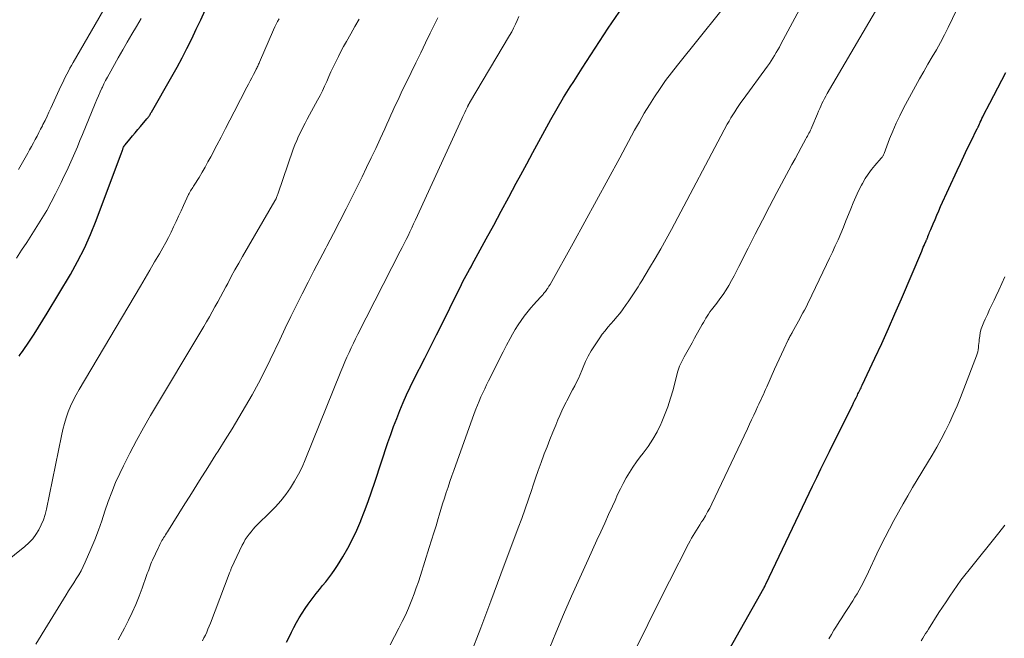
# Model space of a CAD drawing. Units: feet. Extents: x 1945000 to 1950007, y 520000 to 525000.
# Drawn here: x 1945489 to 1945678, y 522405 to 522523 of the extents above; entities that cross this region are included whole.
import ezdxf

# ---------------------------------------------------------------- set-up
doc = ezdxf.new("R2010")
doc.units = ezdxf.units.FT
doc.header["$LTSCALE"] = 100
doc.header["$MEASUREMENT"] = 0
doc.layers.add('CONTOUR INDEX', color=32, linetype='Continuous', lineweight=25)
doc.layers.add('CONTOUR INTERMEDIATE', color=40, linetype='Continuous', lineweight=15)

msp = doc.modelspace()

# ---------------------------------------------------------------- linework, layer by layer
at = {"layer": 'CONTOUR INDEX', "flags": 128}
for points, elevation in [([(1945489.42, 522458.61), (1945489.61, 522458.92), (1945489.8, 522459.22), (1945490, 522459.53), (1945491.37, 522461.53), (1945492.24, 522462.85), (1945493.1, 522464.17), (1945493.94, 522465.51), (1945494.76, 522466.85), (1945499.19, 522474.29), (1945500.58, 522476.78), (1945501.89, 522479.32), (1945503.05, 522481.93), (1945504.12, 522484.58), (1945508.96, 522497.53), (1945509.02, 522497.7), (1945509.08, 522497.87), (1945509.15, 522498.04), (1945509.21, 522498.21), (1945509.32, 522498.52), (1945509.36, 522498.63), (1945509.46, 522498.81), (1945509.51, 522498.89), (1945509.55, 522498.96), (1945509.6, 522499.03), (1945509.66, 522499.1), (1945510.56, 522500.19), (1945511.07, 522500.8), (1945511.58, 522501.41), (1945512.1, 522502.02), (1945512.62, 522502.62), (1945513.84, 522504.03), (1945513.91, 522504.1), (1945513.97, 522504.18), (1945514.03, 522504.26), (1945514.09, 522504.34), (1945514.15, 522504.42), (1945514.2, 522504.5), (1945514.25, 522504.59), (1945514.31, 522504.67), (1945514.37, 522504.77), (1945514.45, 522504.91), (1945514.53, 522505.05), (1945514.61, 522505.19), (1945514.69, 522505.32), (1945518.62, 522512.19), (1945519.61, 522513.96), (1945520.58, 522515.74), (1945521.51, 522517.54), (1945522.41, 522519.36), (1945523.28, 522521.19), (1945524.14, 522523.03), (1945524.96, 522524.88)], 940), ([(1945540.57, 522403.9), (1945541.04, 522404.84), (1945541.51, 522405.78), (1945541.99, 522406.71), (1945542.48, 522407.64), (1945542.99, 522408.56), (1945543.53, 522409.45), (1945544.11, 522410.32), (1945544.71, 522411.18), (1945545.66, 522412.44), (1945546.24, 522413.21), (1945546.84, 522413.97), (1945547.45, 522414.72), (1945548.07, 522415.46), (1945548.68, 522416.21), (1945549.26, 522416.97), (1945549.81, 522417.77), (1945550.33, 522418.58), (1945551.34, 522420.23), (1945552.31, 522421.9), (1945553.21, 522423.6), (1945554.02, 522425.35), (1945554.78, 522427.13), (1945554.79, 522427.17), (1945555.49, 522428.99), (1945556.18, 522430.82), (1945556.83, 522432.67), (1945557.46, 522434.51), (1945559.98, 522442.11), (1945560.51, 522443.65), (1945561.06, 522445.19), (1945561.64, 522446.71), (1945562.23, 522448.23), (1945562.86, 522449.74), (1945563.52, 522451.23), (1945564.22, 522452.7), (1945564.94, 522454.16), (1945567.05, 522458.27), (1945567.37, 522458.9), (1945567.69, 522459.53), (1945568.01, 522460.16), (1945568.33, 522460.79), (1945568.65, 522461.42), (1945568.96, 522462.06), (1945569.28, 522462.69), (1945569.59, 522463.32), (1945574.03, 522472.32), (1945574.33, 522472.9), (1945574.62, 522473.48), (1945574.93, 522474.05), (1945575.24, 522474.62), (1945575.56, 522475.19), (1945575.87, 522475.76), (1945576.18, 522476.33), (1945576.5, 522476.91), (1945578.78, 522481.07), (1945580.23, 522483.73), (1945581.67, 522486.39), (1945583.11, 522489.05), (1945584.53, 522491.72), (1945585.39, 522493.34), (1945586.53, 522495.47), (1945587.67, 522497.6), (1945588.82, 522499.72), (1945589.97, 522501.84), (1945591.15, 522503.95), (1945592.35, 522506.05), (1945593.59, 522508.12), (1945594.86, 522510.17), (1945595.52, 522511.22), (1945597.14, 522513.78), (1945598.78, 522516.33), (1945600.45, 522518.87), (1945602.13, 522521.39), (1945604.9, 522525.51)], 960), ([(1945617.92, 522389.5), (1945631.91, 522414.23), (1945631.95, 522414.28), (1945631.99, 522414.35), (1945632.09, 522414.56), (1945632.14, 522414.66), (1945632.19, 522414.77), (1945632.25, 522414.87), (1945632.3, 522414.98), (1945641.24, 522433.73), (1945642.04, 522435.39), (1945642.84, 522437.06), (1945643.65, 522438.71), (1945644.47, 522440.37), (1945648.61, 522448.74), (1945648.85, 522449.22), (1945649.09, 522449.71), (1945649.33, 522450.19), (1945649.57, 522450.67), (1945649.81, 522451.16), (1945649.93, 522451.4), (1945650.04, 522451.64), (1945650.16, 522451.88), (1945650.28, 522452.11), (1945650.39, 522452.35), (1945650.51, 522452.59), (1945650.62, 522452.83), (1945650.74, 522453.07), (1945653.16, 522458.23), (1945654.47, 522461.06), (1945655.76, 522463.9), (1945657.01, 522466.75), (1945658.24, 522469.62), (1945662.12, 522478.76), (1945662.27, 522479.11), (1945662.43, 522479.47), (1945662.58, 522479.82), (1945662.74, 522480.17), (1945662.96, 522480.66), (1945663, 522480.77), (1945663.05, 522480.88), (1945663.1, 522480.99), (1945663.14, 522481.09), (1945663.19, 522481.2), (1945663.23, 522481.31), (1945663.28, 522481.42), (1945663.32, 522481.53), (1945663.43, 522481.83), (1945663.54, 522482.09), (1945663.64, 522482.34), (1945663.74, 522482.6), (1945663.85, 522482.86), (1945664.32, 522483.99), (1945664.67, 522484.81), (1945665.03, 522485.62), (1945665.39, 522486.44), (1945665.75, 522487.25), (1945668.89, 522494.16), (1945669.53, 522495.54), (1945670.18, 522496.92), (1945670.84, 522498.29), (1945671.51, 522499.66), (1945672.77, 522502.21), (1945672.82, 522502.3), (1945672.86, 522502.39), (1945672.9, 522502.48), (1945672.95, 522502.57), (1945672.99, 522502.66), (1945673.03, 522502.75), (1945673.07, 522502.84), (1945673.11, 522502.93), (1945673.34, 522503.43), (1945673.49, 522503.76), (1945673.65, 522504.1), (1945673.81, 522504.43), (1945673.98, 522504.76), (1945675.15, 522507.05), (1945675.91, 522508.52), (1945676.68, 522509.99), (1945677.46, 522511.45), (1945678.25, 522512.91)], 980)]:
    msp.add_lwpolyline(points, dxfattribs=dict(at, elevation=elevation))
at = {"layer": 'CONTOUR INTERMEDIATE', "flags": 128}
for points, elevation in [([(1945575.8, 522401.5), (1945577.75, 522406.63), (1945579.68, 522411.77), (1945581.6, 522416.91), (1945584.91, 522425.77), (1945585.58, 522427.59), (1945586.23, 522429.42), (1945586.87, 522431.25), (1945587.48, 522433.09), (1945587.71, 522433.78), (1945588.21, 522435.27), (1945588.73, 522436.77), (1945589.27, 522438.26), (1945589.82, 522439.74), (1945589.89, 522439.93), (1945590.42, 522441.31), (1945590.96, 522442.69), (1945591.51, 522444.06), (1945592.07, 522445.43), (1945592.48, 522446.43), (1945592.86, 522447.29), (1945593.24, 522448.15), (1945593.65, 522448.99), (1945594.07, 522449.83), (1945594.19, 522450.06), (1945594.56, 522450.78), (1945594.94, 522451.5), (1945595.32, 522452.21), (1945595.71, 522452.93), (1945596.08, 522453.65), (1945596.44, 522454.37), (1945596.77, 522455.12), (1945597.08, 522455.86), (1945597.33, 522456.52), (1945597.79, 522457.59), (1945598.29, 522458.63), (1945598.86, 522459.64), (1945599.48, 522460.62), (1945600.5, 522462.12), (1945601, 522462.82), (1945601.52, 522463.51), (1945602.08, 522464.18), (1945602.65, 522464.84), (1945603.22, 522465.49), (1945603.78, 522466.15), (1945604.32, 522466.83), (1945604.84, 522467.53), (1945605.54, 522468.5), (1945605.94, 522469.06), (1945606.33, 522469.62), (1945606.72, 522470.19), (1945607.1, 522470.76), (1945607.47, 522471.34), (1945607.84, 522471.91), (1945608.2, 522472.5), (1945608.56, 522473.08), (1945610.05, 522475.53), (1945611.13, 522477.35), (1945612.19, 522479.18), (1945613.22, 522481.03), (1945614.23, 522482.89), (1945624.92, 522503.01), (1945625.26, 522503.62), (1945625.6, 522504.23), (1945625.97, 522504.83), (1945626.34, 522505.42), (1945626.73, 522506.01), (1945627.12, 522506.59), (1945627.52, 522507.16), (1945627.93, 522507.73), (1945632.61, 522514.17), (1945632.97, 522514.67), (1945633.31, 522515.17), (1945633.65, 522515.69), (1945633.97, 522516.21), (1945634.29, 522516.74), (1945634.6, 522517.27), (1945634.89, 522517.8), (1945635.19, 522518.34), (1945645.46, 522537.51)], 968), ([(1945607.64, 522403.14), (1945609.69, 522407.29), (1945611.76, 522411.43), (1945613.85, 522415.56), (1945617.5, 522422.72), (1945617.79, 522423.26), (1945618.08, 522423.79), (1945618.39, 522424.32), (1945618.71, 522424.84), (1945619.03, 522425.35), (1945619.36, 522425.87), (1945619.68, 522426.38), (1945620.01, 522426.9), (1945620.28, 522427.33), (1945620.72, 522428.06), (1945621.15, 522428.81), (1945621.56, 522429.57), (1945621.94, 522430.34), (1945628.77, 522444.73), (1945629.17, 522445.59), (1945629.57, 522446.45), (1945629.97, 522447.31), (1945630.37, 522448.17), (1945630.72, 522448.95), (1945630.94, 522449.43), (1945631.16, 522449.9), (1945631.38, 522450.37), (1945631.6, 522450.85), (1945631.82, 522451.32), (1945632.04, 522451.79), (1945632.26, 522452.27), (1945632.47, 522452.74), (1945633.98, 522456.12), (1945634.42, 522457.09), (1945634.86, 522458.05), (1945635.3, 522459.02), (1945635.75, 522459.98), (1945636.57, 522461.73), (1945636.61, 522461.82), (1945636.65, 522461.9), (1945636.69, 522461.98), (1945636.73, 522462.07), (1945636.77, 522462.15), (1945636.82, 522462.23), (1945636.86, 522462.31), (1945636.91, 522462.39), (1945637.02, 522462.59), (1945637.12, 522462.77), (1945637.22, 522462.95), (1945637.32, 522463.13), (1945637.41, 522463.31), (1945638.78, 522465.77), (1945639.08, 522466.33), (1945639.39, 522466.9), (1945639.68, 522467.46), (1945639.98, 522468.03), (1945640.27, 522468.6), (1945640.55, 522469.17), (1945640.83, 522469.74), (1945641.11, 522470.32), (1945643.93, 522476.2), (1945644.48, 522477.37), (1945645.03, 522478.55), (1945645.57, 522479.73), (1945646.11, 522480.92), (1945646.63, 522482.11), (1945647.14, 522483.31), (1945647.63, 522484.51), (1945648.11, 522485.72), (1945648.54, 522486.84), (1945649.01, 522487.99), (1945649.51, 522489.13), (1945650.04, 522490.25), (1945650.61, 522491.36), (1945650.79, 522491.7), (1945651.31, 522492.61), (1945651.88, 522493.49), (1945652.5, 522494.33), (1945653.17, 522495.14), (1945654.38, 522496.52), (1945654.47, 522496.63), (1945654.55, 522496.74), (1945654.63, 522496.85), (1945654.71, 522496.96), (1945654.72, 522496.98), (1945654.79, 522497.09), (1945654.84, 522497.19), (1945654.89, 522497.31), (1945654.94, 522497.42), (1945655.99, 522500.22), (1945656.58, 522501.71), (1945657.22, 522503.2), (1945657.92, 522504.65), (1945658.65, 522506.08), (1945660.93, 522510.3), (1945661.71, 522511.72), (1945662.5, 522513.12), (1945663.3, 522514.51), (1945664.12, 522515.9), (1945664.93, 522517.29), (1945665.72, 522518.7), (1945666.46, 522520.13), (1945667.18, 522521.57), (1945673.96, 522535.66)], 976), ([(1945489.25, 522494.39), (1945491.03, 522497.49), (1945491.4, 522498.14), (1945491.76, 522498.79), (1945492.12, 522499.44), (1945492.47, 522500.1), (1945492.81, 522500.76), (1945493.16, 522501.42), (1945493.5, 522502.08), (1945493.83, 522502.75), (1945493.95, 522502.98), (1945494.34, 522503.76), (1945494.72, 522504.55), (1945495.1, 522505.34), (1945495.47, 522506.13), (1945497.39, 522510.29), (1945497.66, 522510.87), (1945497.94, 522511.45), (1945498.22, 522512.03), (1945498.51, 522512.6), (1945498.81, 522513.17), (1945499.11, 522513.73), (1945499.42, 522514.29), (1945499.74, 522514.85), (1945509.82, 522532.35)], 932), ([(1945589.21, 522398.66), (1945592.11, 522405.68), (1945593.6, 522409.21), (1945595.12, 522412.72), (1945596.68, 522416.22), (1945598.26, 522419.71), (1945599.97, 522423.39), (1945600.72, 522425.03), (1945601.47, 522426.67), (1945602.21, 522428.31), (1945602.94, 522429.95), (1945603.43, 522431.03), (1945603.93, 522432.13), (1945604.46, 522433.21), (1945605.02, 522434.28), (1945605.59, 522435.35), (1945606.2, 522436.38), (1945606.85, 522437.4), (1945607.54, 522438.38), (1945608.26, 522439.35), (1945608.81, 522440.04), (1945609.78, 522441.36), (1945610.68, 522442.73), (1945611.48, 522444.16), (1945612.21, 522445.63), (1945612.27, 522445.76), (1945612.93, 522447.34), (1945613.54, 522448.94), (1945614.06, 522450.57), (1945614.53, 522452.22), (1945615.17, 522454.79), (1945615.46, 522455.76), (1945615.8, 522456.71), (1945616.21, 522457.63), (1945616.67, 522458.53), (1945617.17, 522459.42), (1945617.67, 522460.31), (1945618.17, 522461.19), (1945618.67, 522462.08), (1945620.13, 522464.69), (1945620.36, 522465.09), (1945620.59, 522465.5), (1945620.83, 522465.9), (1945621.08, 522466.3), (1945621.33, 522466.7), (1945621.59, 522467.09), (1945621.87, 522467.47), (1945622.15, 522467.84), (1945622.9, 522468.79), (1945623.51, 522469.61), (1945624.11, 522470.45), (1945624.67, 522471.31), (1945625.2, 522472.19), (1945625.7, 522473.09), (1945626.2, 522473.99), (1945626.68, 522474.9), (1945627.15, 522475.82), (1945628.91, 522479.32), (1945630.27, 522481.99), (1945631.63, 522484.65), (1945633.02, 522487.3), (1945634.42, 522489.94), (1945636.71, 522494.23), (1945637.29, 522495.32), (1945637.88, 522496.41), (1945638.47, 522497.5), (1945639.06, 522498.59), (1945639.94, 522500.2), (1945640.09, 522500.48), (1945640.24, 522500.76), (1945640.39, 522501.04), (1945640.54, 522501.31), (1945640.69, 522501.59), (1945640.83, 522501.87), (1945640.96, 522502.16), (1945641.09, 522502.45), (1945642.18, 522505.03), (1945642.39, 522505.52), (1945642.61, 522506.01), (1945642.82, 522506.5), (1945643.04, 522506.99), (1945643.27, 522507.47), (1945643.51, 522507.95), (1945643.76, 522508.42), (1945644.02, 522508.89), (1945657.17, 522531.34)], 972), ([(1945560.39, 522403.4), (1945562.08, 522406.57), (1945562.71, 522407.82), (1945563.32, 522409.08), (1945563.88, 522410.37), (1945564.42, 522411.66), (1945564.54, 522411.99), (1945564.98, 522413.14), (1945565.4, 522414.29), (1945565.8, 522415.45), (1945566.18, 522416.62), (1945567.88, 522422), (1945568.31, 522423.4), (1945568.75, 522424.79), (1945569.17, 522426.18), (1945569.59, 522427.58), (1945569.79, 522428.22), (1945570.11, 522429.3), (1945570.44, 522430.37), (1945570.78, 522431.44), (1945571.12, 522432.51), (1945571.47, 522433.58), (1945571.82, 522434.65), (1945572.19, 522435.71), (1945572.57, 522436.77), (1945576.49, 522447.66), (1945576.79, 522448.46), (1945577.1, 522449.26), (1945577.43, 522450.05), (1945577.77, 522450.83), (1945578.13, 522451.61), (1945578.49, 522452.38), (1945578.86, 522453.15), (1945579.24, 522453.92), (1945580.66, 522456.79), (1945581.33, 522458.11), (1945582, 522459.43), (1945582.69, 522460.74), (1945583.39, 522462.04), (1945583.82, 522462.84), (1945584.33, 522463.73), (1945584.87, 522464.6), (1945585.45, 522465.44), (1945586.06, 522466.27), (1945586.31, 522466.6), (1945586.82, 522467.24), (1945587.34, 522467.87), (1945587.88, 522468.49), (1945588.43, 522469.1), (1945589.28, 522470.04), (1945589.41, 522470.18), (1945589.53, 522470.32), (1945589.65, 522470.46), (1945589.77, 522470.6), (1945589.89, 522470.74), (1945590.01, 522470.89), (1945590.12, 522471.03), (1945590.23, 522471.18), (1945590.39, 522471.4), (1945590.47, 522471.52), (1945590.56, 522471.64), (1945590.63, 522471.76), (1945590.71, 522471.88), (1945590.78, 522472.01), (1945590.86, 522472.13), (1945590.93, 522472.26), (1945591, 522472.38), (1945595.39, 522480.27), (1945597.64, 522484.34), (1945599.89, 522488.42), (1945602.12, 522492.51), (1945604.34, 522496.6), (1945607.18, 522501.87), (1945608.09, 522503.51), (1945609.03, 522505.12), (1945610, 522506.72), (1945611, 522508.3), (1945612.05, 522509.85), (1945613.12, 522511.38), (1945614.24, 522512.88), (1945615.39, 522514.36), (1945627.57, 522529.61)], 964), ([(1945484.77, 522417.66), (1945490.49, 522422.2), (1945491.27, 522422.9), (1945491.99, 522423.66), (1945492.61, 522424.5), (1945493.17, 522425.4), (1945493.63, 522426.35), (1945494.03, 522427.33), (1945494.34, 522428.34), (1945494.6, 522429.36), (1945497.48, 522443.41), (1945497.75, 522444.57), (1945498.05, 522445.72), (1945498.4, 522446.86), (1945498.79, 522447.98), (1945499.24, 522449.09), (1945499.73, 522450.17), (1945500.27, 522451.23), (1945500.85, 522452.27), (1945512.6, 522472.01), (1945513.51, 522473.55), (1945514.42, 522475.1), (1945515.32, 522476.66), (1945516.22, 522478.21), (1945516.88, 522479.37), (1945517.43, 522480.36), (1945517.96, 522481.35), (1945518.46, 522482.36), (1945518.95, 522483.38), (1945519.43, 522484.4), (1945519.91, 522485.42), (1945520.38, 522486.45), (1945520.85, 522487.47), (1945521.82, 522489.55), (1945521.93, 522489.79), (1945522.06, 522490.02), (1945522.19, 522490.25), (1945522.33, 522490.48), (1945522.47, 522490.71), (1945522.61, 522490.93), (1945522.75, 522491.16), (1945522.89, 522491.39), (1945523.81, 522492.86), (1945524.4, 522493.83), (1945524.98, 522494.82), (1945525.53, 522495.81), (1945526.07, 522496.81), (1945527.2, 522498.99), (1945528.03, 522500.58), (1945528.86, 522502.18), (1945529.69, 522503.78), (1945530.51, 522505.38), (1945532.95, 522510.11), (1945533.26, 522510.72), (1945533.58, 522511.32), (1945533.9, 522511.93), (1945534.22, 522512.53), (1945534.67, 522513.37), (1945534.77, 522513.56), (1945534.87, 522513.74), (1945534.96, 522513.93), (1945535.05, 522514.12), (1945535.13, 522514.31), (1945535.22, 522514.5), (1945535.3, 522514.69), (1945535.39, 522514.88), (1945538.08, 522521.12), (1945538.33, 522521.66), (1945538.58, 522522.19), (1945538.86, 522522.71), (1945539.14, 522523.23)], 944), ([(1945488.87, 522477.38), (1945489.85, 522478.89), (1945490.84, 522480.4), (1945491.82, 522481.92), (1945492.8, 522483.43), (1945493.75, 522484.96), (1945494.67, 522486.52), (1945495.53, 522488.1), (1945496.35, 522489.71), (1945497.41, 522491.87), (1945497.96, 522493), (1945498.5, 522494.13), (1945499.02, 522495.28), (1945499.53, 522496.42), (1945500.03, 522497.57), (1945500.53, 522498.73), (1945501.02, 522499.89), (1945501.5, 522501.05), (1945503.96, 522507.02), (1945504.27, 522507.76), (1945504.58, 522508.49), (1945504.91, 522509.22), (1945505.24, 522509.95), (1945505.32, 522510.1), (1945505.62, 522510.74), (1945505.94, 522511.38), (1945506.27, 522512.01), (1945506.61, 522512.63), (1945508.34, 522515.73), (1945509.2, 522517.25), (1945510.06, 522518.75), (1945510.94, 522520.25), (1945511.83, 522521.75), (1945512.72, 522523.24)], 936), ([(1945492.58, 522403.5), (1945494.83, 522407.16), (1945498.38, 522412.92), (1945498.86, 522413.69), (1945499.34, 522414.46), (1945499.83, 522415.23), (1945500.33, 522415.99), (1945500.81, 522416.77), (1945501.25, 522417.56), (1945501.66, 522418.37), (1945502.04, 522419.2), (1945503.11, 522421.7), (1945503.85, 522423.49), (1945504.55, 522425.3), (1945505.2, 522427.13), (1945505.81, 522428.98), (1945506.43, 522430.82), (1945507.11, 522432.63), (1945507.86, 522434.42), (1945508.67, 522436.19), (1945509.36, 522437.62), (1945510.58, 522440.07), (1945511.84, 522442.5), (1945513.17, 522444.89), (1945514.54, 522447.26), (1945524.71, 522464.29), (1945525.26, 522465.22), (1945525.81, 522466.16), (1945526.34, 522467.11), (1945526.87, 522468.05), (1945527.4, 522469.01), (1945527.91, 522469.96), (1945528.43, 522470.92), (1945528.93, 522471.88), (1945529.3, 522472.57), (1945529.99, 522473.88), (1945530.69, 522475.17), (1945531.42, 522476.46), (1945532.15, 522477.74), (1945538.34, 522488.36), (1945538.37, 522488.42), (1945538.4, 522488.48), (1945538.43, 522488.53), (1945538.46, 522488.59), (1945538.5, 522488.65), (1945538.52, 522488.7), (1945538.55, 522488.76), (1945538.58, 522488.82), (1945538.66, 522489.02), (1945538.73, 522489.17), (1945538.79, 522489.33), (1945538.85, 522489.49), (1945538.9, 522489.65), (1945541.86, 522498.24), (1945542.18, 522499.09), (1945542.51, 522499.94), (1945542.88, 522500.77), (1945543.27, 522501.59), (1945543.69, 522502.4), (1945544.11, 522503.21), (1945544.53, 522504.01), (1945544.97, 522504.81), (1945546.51, 522507.63), (1945546.98, 522508.51), (1945547.43, 522509.4), (1945547.85, 522510.31), (1945548.26, 522511.22), (1945548.66, 522512.13), (1945549.07, 522513.04), (1945549.49, 522513.95), (1945549.92, 522514.85), (1945550, 522515), (1945550.48, 522515.98), (1945550.97, 522516.94), (1945551.49, 522517.89), (1945552.01, 522518.84), (1945552.86, 522520.32), (1945553.66, 522521.73), (1945554.46, 522523.15)], 948), ([(1945508.34, 522404.34), (1945509.52, 522406.58), (1945510.31, 522408.1), (1945511.04, 522409.6), (1945511.73, 522411.12), (1945512.36, 522412.67), (1945512.94, 522414.23), (1945513.79, 522416.65), (1945513.92, 522417.02), (1945514.05, 522417.39), (1945514.18, 522417.76), (1945514.31, 522418.13), (1945514.44, 522418.5), (1945514.58, 522418.86), (1945514.74, 522419.22), (1945514.9, 522419.58), (1945516.03, 522422.02), (1945516.16, 522422.29), (1945516.29, 522422.56), (1945516.43, 522422.83), (1945516.57, 522423.09), (1945516.72, 522423.35), (1945516.87, 522423.6), (1945517.03, 522423.86), (1945517.19, 522424.11), (1945517.24, 522424.18), (1945517.42, 522424.46), (1945517.61, 522424.75), (1945517.79, 522425.04), (1945517.97, 522425.32), (1945520.81, 522429.88), (1945522.36, 522432.36), (1945523.92, 522434.83), (1945525.48, 522437.31), (1945527.04, 522439.78), (1945527.48, 522440.46), (1945528.82, 522442.6), (1945530.14, 522444.74), (1945531.44, 522446.89), (1945532.72, 522449.06), (1945533.96, 522451.25), (1945535.17, 522453.46), (1945536.32, 522455.7), (1945537.43, 522457.95), (1945539.26, 522461.79), (1945540.32, 522464), (1945541.39, 522466.2), (1945542.47, 522468.4), (1945543.57, 522470.59), (1945544.68, 522472.77), (1945545.8, 522474.95), (1945546.93, 522477.12), (1945548.07, 522479.28), (1945548.29, 522479.7), (1945549.54, 522482.08), (1945550.77, 522484.46), (1945551.99, 522486.86), (1945553.19, 522489.26), (1945555.01, 522492.95), (1945555.89, 522494.76), (1945556.77, 522496.58), (1945557.63, 522498.4), (1945558.47, 522500.22), (1945559.37, 522502.17), (1945559.76, 522503.03), (1945560.15, 522503.89), (1945560.54, 522504.74), (1945560.93, 522505.6), (1945561.32, 522506.46), (1945561.72, 522507.31), (1945562.12, 522508.17), (1945562.52, 522509.02), (1945564.41, 522512.9), (1945565.32, 522514.8), (1945566.24, 522516.69), (1945567.16, 522518.58), (1945568.08, 522520.47), (1945569.5, 522523.38)], 952), ([(1945524.48, 522404.16), (1945524.76, 522404.7), (1945525.03, 522405.25), (1945525.28, 522405.8), (1945525.53, 522406.36), (1945525.76, 522406.93), (1945525.98, 522407.5), (1945529.59, 522417), (1945529.65, 522417.14), (1945529.7, 522417.28), (1945529.76, 522417.42), (1945529.81, 522417.56), (1945529.87, 522417.69), (1945529.93, 522417.83), (1945529.99, 522417.97), (1945530.05, 522418.11), (1945532.09, 522422.43), (1945532.37, 522422.98), (1945532.67, 522423.52), (1945533.01, 522424.04), (1945533.38, 522424.54), (1945533.77, 522425.02), (1945534.17, 522425.49), (1945534.59, 522425.95), (1945535.03, 522426.39), (1945537.38, 522428.68), (1945538.45, 522429.79), (1945539.46, 522430.94), (1945540.4, 522432.15), (1945541.29, 522433.4), (1945542.1, 522434.7), (1945542.86, 522436.03), (1945543.53, 522437.41), (1945544.15, 522438.82), (1945550.97, 522455.71), (1945551.35, 522456.62), (1945551.73, 522457.53), (1945552.12, 522458.43), (1945552.52, 522459.32), (1945552.93, 522460.21), (1945553.35, 522461.1), (1945553.78, 522461.98), (1945554.22, 522462.86), (1945562.33, 522478.7), (1945562.71, 522479.44), (1945563.08, 522480.19), (1945563.45, 522480.94), (1945563.81, 522481.69), (1945564.17, 522482.44), (1945564.53, 522483.19), (1945564.88, 522483.95), (1945565.23, 522484.71), (1945574.12, 522504.08), (1945574.31, 522504.49), (1945574.5, 522504.9), (1945574.69, 522505.3), (1945574.88, 522505.71), (1945575.2, 522506.38), (1945575.23, 522506.45), (1945575.26, 522506.52), (1945575.3, 522506.59), (1945575.33, 522506.66), (1945575.35, 522506.69), (1945575.38, 522506.75), (1945575.41, 522506.8), (1945575.44, 522506.85), (1945575.46, 522506.9), (1945575.49, 522506.95), (1945575.52, 522507.01), (1945575.55, 522507.06), (1945575.58, 522507.11), (1945583.24, 522520), (1945583.65, 522520.71), (1945584.03, 522521.43), (1945584.39, 522522.16), (1945584.73, 522522.91), (1945585.05, 522523.66)], 956), ([(1945644.35, 522404.55), (1945644.83, 522405.36), (1945645.31, 522406.17), (1945645.81, 522406.97), (1945646.31, 522407.77), (1945646.81, 522408.56), (1945647.32, 522409.36), (1945647.84, 522410.15), (1945648.92, 522411.81), (1945649.35, 522412.48), (1945649.76, 522413.15), (1945650.15, 522413.84), (1945650.54, 522414.53), (1945650.9, 522415.23), (1945651.26, 522415.94), (1945651.61, 522416.65), (1945651.95, 522417.36), (1945653.54, 522420.77), (1945654.32, 522422.4), (1945655.12, 522424.01), (1945655.95, 522425.61), (1945656.81, 522427.2), (1945657.68, 522428.78), (1945658.57, 522430.35), (1945659.48, 522431.91), (1945660.39, 522433.47), (1945664.11, 522439.69), (1945664.99, 522441.21), (1945665.85, 522442.75), (1945666.65, 522444.32), (1945667.43, 522445.89), (1945668.17, 522447.49), (1945668.88, 522449.1), (1945669.56, 522450.73), (1945670.21, 522452.36), (1945672.63, 522458.72), (1945672.76, 522459.09), (1945672.86, 522459.47), (1945672.93, 522459.86), (1945672.98, 522460.26), (1945673.01, 522460.66), (1945673.05, 522461.06), (1945673.09, 522461.45), (1945673.14, 522461.85), (1945673.22, 522462.46), (1945673.34, 522463.16), (1945673.5, 522463.84), (1945673.73, 522464.5), (1945674, 522465.16), (1945674.26, 522465.71), (1945674.69, 522466.63), (1945675.13, 522467.55), (1945675.57, 522468.47), (1945676.01, 522469.38), (1945676.33, 522470.03), (1945676.91, 522471.28), (1945677.48, 522472.53), (1945678.02, 522473.8)], 984), ([(1945662.02, 522404.14), (1945662.34, 522404.65), (1945662.61, 522405.08), (1945662.88, 522405.52), (1945663.15, 522405.95), (1945663.43, 522406.39), (1945665.43, 522409.54), (1945666.11, 522410.59), (1945666.79, 522411.64), (1945667.49, 522412.68), (1945668.19, 522413.71), (1945668.91, 522414.74), (1945669.64, 522415.75), (1945670.4, 522416.74), (1945671.18, 522417.72), (1945676.9, 522424.8), (1945678.05, 522426.27)], 988)]:
    msp.add_lwpolyline(points, dxfattribs=dict(at, elevation=elevation))

doc.saveas('drawing.dxf')
